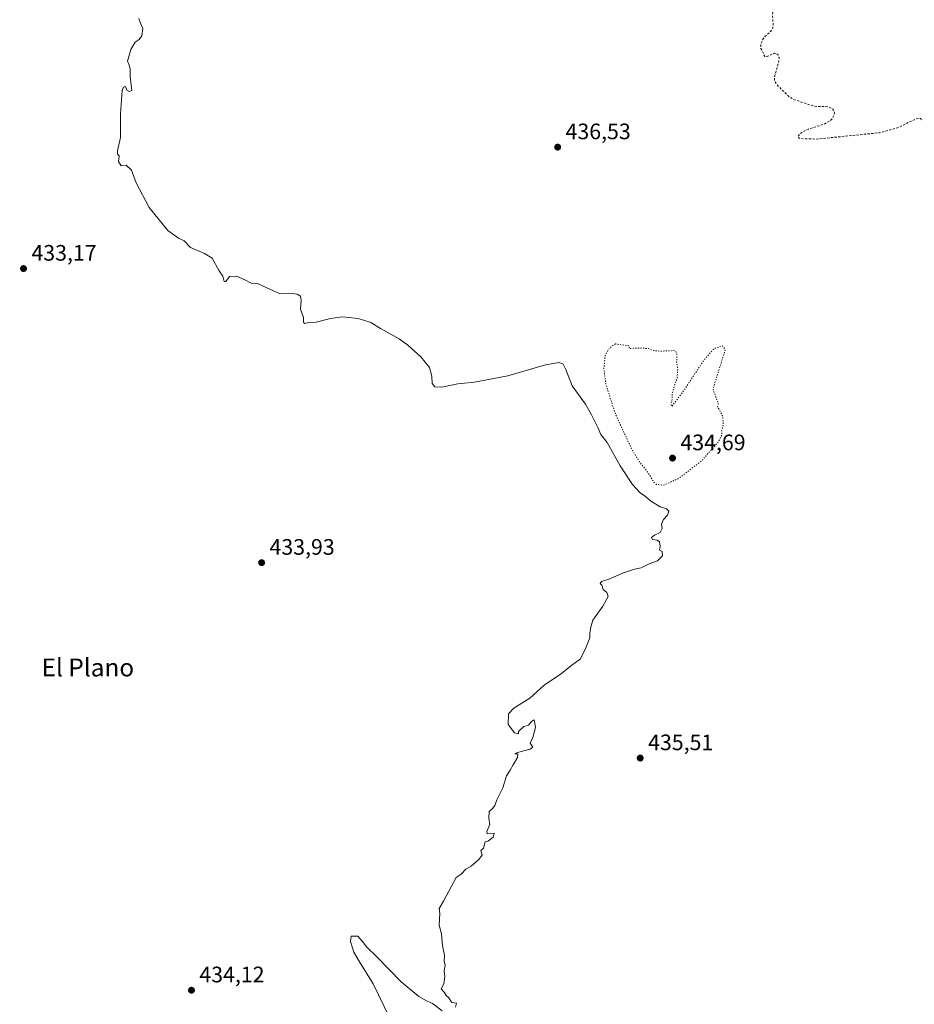
# Model space of a CAD drawing. Units: metres. Extents: x 621900 to 625379, y 4683228 to 4685601.
# Drawn here: x 623189 to 623589, y 4684421 to 4684861 of the extents above; entities that cross this region are included whole.
import ezdxf
from ezdxf.enums import TextEntityAlignment as Align

# ---------------------------------------------------------------- set-up
doc = ezdxf.new("R2010")
doc.units = ezdxf.units.M
doc.header["$MEASUREMENT"] = 0
doc.linetypes.add('DGN Style 2', pattern=[1.648017, 0.98881, -0.659207])
doc.linetypes.add('DGN Style 5', pattern=[1.153612, 0.494405, -0.659207])
for name, color, linetype, lineweight in [('Curva de nivel auxiliar', 30, 'DGN Style 2', 0), ('Curva de nivel normal', 30, 'Continuous', 0), ('Curva de nivel normal depresión', 30, 'DGN Style 5', 0), ('Punto de cota en terreno', 7, 'Continuous', 0), ('Rótulo de punto de cota en terreno', 7, 'Continuous', 0), ('Texto cartográfico', 7, 'Continuous', 0)]:
    doc.layers.add(name, color=color, linetype=linetype, lineweight=lineweight)
doc.styles.add('Style-Arial', font='txt')

# ---------------------------------------------------------------- blocks, each defined once
blk = doc.blocks.new('5PATER')
at = {"layer": 'Punto de cota en terreno', "linetype": 'Continuous', "lineweight": 0}
h = blk.add_hatch(color=51, dxfattribs=at)
edge = h.paths.add_edge_path()
edge.add_ellipse((0, 0), major_axis=(-0.11, -0.111), ratio=0.999422, start_angle=0, end_angle=360)

msp = doc.modelspace()

# ---------------------------------------------------------------- linework, layer by layer
at = {"layer": 'Curva de nivel auxiliar', "color": 30, "linetype": 'DGN Style 2', "lineweight": 0, "elevation": 437.5, "flags": 128}
msp.add_lwpolyline([(623968.9854, 4685577.271), (623969.19, 4685576.6801), (623974.5, 4685573.6601), (623978.88, 4685570.7001), (623981.61, 4685567.5101), (623981.75, 4685565.3801), (623981.14, 4685562.9101), (623979.1, 4685559.7801), (623978.68, 4685557.9401), (623977.17, 4685555.0101), (623977.31, 4685554.7101), (623977.85, 4685554.8501), (623979.94, 4685556.1801), (623980.9, 4685555.6201), (623980.34, 4685552.2001), (623980.87, 4685549.0201), (623981.35, 4685540.0001), (623980.34, 4685537.2801), (623977.61, 4685534.4801), (623977.13, 4685533.3801), (623978.17, 4685530.0101), (623979.29, 4685527.8701), (623980.91, 4685526.3001), (623983.45, 4685525.2101), (623984.03, 4685524.0501), (623983.28, 4685522.9401), (623981.64, 4685521.9801), (623982.1, 4685520.7601), (623981.97, 4685520.0401), (623981.22, 4685518.8601), (623979.79, 4685517.7701), (623961.83, 4685510.9201), (623958.07, 4685509.8301), (623953.05, 4685506.7901), (623952.39, 4685506.1001), (623953.51, 4685505.8501), (623960.61, 4685506.4901), (623965.31, 4685506.4601), (623969.87, 4685507.0701), (623975.47, 4685504.7401), (623975.76, 4685504.3601), (623975.64, 4685503.9101), (623969.34, 4685497.8201), (623962.8, 4685494.7401), (623958.97, 4685492.0101), (623956.17, 4685488.2401), (623954.73, 4685487.5401), (623952.46, 4685487.0201), (623951.85, 4685486.4201), (623951.09, 4685482.8901), (623949.37, 4685480.1801), (623949.69, 4685478.6701), (623949.44, 4685477.8501), (623946.91, 4685474.7501), (623946.05, 4685473.2401), (623944.76, 4685468.5501), (623944.17, 4685463.8401), (623943.18, 4685462.1501), (623941.6, 4685461.0101), (623940.77, 4685460.8401), (623939.97, 4685461.1001), (623938.95, 4685462.2701), (623938.13, 4685463.9001), (623935.53, 4685472.6601), (623932.73, 4685484.9701), (623931.42, 4685487.5601), (623929.67, 4685489.3801), (623928.26, 4685488.6101), (623927.1, 4685486.6001), (623926.54, 4685484.7501), (623925.61, 4685478.0601), (623924.23, 4685475.5501), (623922.26, 4685474.1401), (623919.34, 4685473.0601), (623916.73, 4685472.9801), (623913.49, 4685473.5101), (623911.78, 4685473.3201), (623905.34, 4685469.7501), (623901.71, 4685466.3901), (623897.63, 4685463.7201), (623893.22, 4685459.6901), (623891.77, 4685457.2001), (623890.42, 4685452.2101), (623889.09, 4685450.4101), (623887.78, 4685449.4801), (623886.38, 4685449.0901), (623884.3, 4685449.0601), (623881.58, 4685447.9201), (623880.31, 4685448.0901), (623876.74, 4685449.6401), (623874.85, 4685451.8101), (623872.12, 4685453.7501), (623870.58, 4685456.1901), (623868.78, 4685457.5501), (623867.15, 4685458.1501), (623865.37, 4685458.3201), (623863.71, 4685457.9201), (623862.33, 4685457.0101), (623857.41, 4685451.6301), (623856.48, 4685449.3801), (623856.2, 4685447.1801), (623856.67, 4685446.1101), (623858.23, 4685445.6901), (623861.96, 4685446.0901), (623867.68, 4685447.9201), (623869.12, 4685447.6901), (623870.06, 4685446.5001), (623870.11, 4685441.1501), (623871.28, 4685433.6901), (623871.66, 4685427.1901), (623870.3, 4685402.0401), (623870.03, 4685400.0601), (623869.38, 4685398.4601), (623868.13, 4685397.7101), (623866.81, 4685397.8001), (623863.95, 4685399.6801), (623861.37, 4685403.0701), (623860.12, 4685403.3601), (623857.6, 4685403.0801), (623855.56, 4685401.3501), (623852.97, 4685397.1901), (623846.45, 4685392.7601), (623845.59, 4685392.4401), (623840.53, 4685392.2101), (623838.75, 4685391.8301), (623834.67, 4685390.1701), (623832.35, 4685388.5301), (623824.46, 4685380.7001), (623815.57, 4685372.7301), (623812.75, 4685368.5201), (623812.89, 4685367.8601), (623814.13, 4685366.8901), (623814.59, 4685366.0401), (623814.64, 4685364.5901), (623813.96, 4685363.5601), (623812.19, 4685362.9201), (623810.07, 4685361.5701), (623808.11, 4685360.9801), (623806.18, 4685360.8301), (623803.27, 4685361.5201), (623801.62, 4685361.3001), (623800.22, 4685360.5901), (623797.15, 4685358.1601), (623791.92, 4685355.4301), (623791.02, 4685354.3801), (623789.99, 4685351.5501), (623786.65, 4685346.4601), (623784.93, 4685342.9501), (623781.63, 4685338.8601), (623780.16, 4685334.5601), (623780.46, 4685334.1001), (623781.9, 4685334.0801), (623781.4, 4685332.3201), (623779.91, 4685330.2201), (623775.61, 4685325.8201), (623772.12, 4685320.8201), (623768.62, 4685317.5201), (623766.69, 4685314.1201), (623765.01, 4685312.9301), (623762.63, 4685312.7401), (623762.67, 4685310.3601), (623762.1, 4685308.9001), (623760.69, 4685307.1101), (623757.67, 4685304.5301), (623757.18, 4685303.8001), (623756.74, 4685298.1901), (623753.67, 4685292.1101), (623752.49, 4685290.6001), (623751.46, 4685290.1501), (623749.88, 4685290.5701), (623747.57, 4685289.2801), (623745.32, 4685289.1801), (623742.02, 4685288.4701), (623740.24, 4685288.6001), (623737.84, 4685289.4301), (623736.02, 4685289.6001), (623727.6, 4685288.8601), (623716.13, 4685287.3301), (623709.66, 4685285.6601), (623706.48, 4685284.1801), (623706.09, 4685283.5301), (623706.32, 4685282.4801), (623707.51, 4685281.4101), (623708.62, 4685280.9101), (623715.91, 4685279.7901), (623722.74, 4685278.0801), (623730.78, 4685277.0401), (623732.4, 4685276.4601), (623733.35, 4685275.5601), (623733.58, 4685274.6201), (623733.33, 4685273.6301), (623731.83, 4685271.9901), (623720.75, 4685268.9301), (623720.11, 4685265.1701), (623719.54, 4685264.3601), (623718.07, 4685263.2801), (623714.42, 4685261.9501), (623711.69, 4685262.1501), (623704.47, 4685265.3301), (623701.18, 4685266.4101), (623688.16, 4685273.6401), (623686.3, 4685275.2601), (623685.67, 4685276.7101), (623685.76, 4685278.3201), (623687.17, 4685282.0801), (623686.82, 4685283.6701), (623685.69, 4685285.0201), (623682.64, 4685286.9701), (623679.23, 4685288.0401), (623677.08, 4685289.3901), (623674.16, 4685292.1101), (623670.28, 4685297.1901), (623667.55, 4685299.9301), (623660.53, 4685305.5701), (623652.23, 4685311.3701), (623650.59, 4685312.1101), (623648.12, 4685312.5001), (623643.73, 4685312.2001), (623642.47, 4685311.7401), (623641.87, 4685310.7401), (623641.71, 4685308.2901), (623640.51, 4685305.7201), (623640.11, 4685302.4401), (623638.49, 4685299.7501), (623639.05, 4685298.0901), (623638.83, 4685297.1901), (623637.71, 4685296.5901), (623635.17, 4685297.1401), (623633.76, 4685296.9201), (623629.06, 4685293.5401), (623628.17, 4685290.9701), (623626.16, 4685288.8701), (623622.67, 4685282.2301), (623618.68, 4685277.8501), (623618.38, 4685276.5501), (623618.39, 4685273.9001), (623617.55, 4685271.7801), (623616.05, 4685269.7101), (623613.22, 4685266.7901), (623612.23, 4685265.1301), (623611.81, 4685263.2301), (623611.86, 4685260.6801), (623613.89, 4685255.9701), (623614.77, 4685250.6601), (623616.3, 4685247.5801), (623616.29, 4685246.3701), (623615.16, 4685245.4001), (623613, 4685244.9001), (623612.07, 4685245.1901), (623610.23, 4685246.5901), (623609.53, 4685246.6701), (623604.87, 4685242.8401), (623603.79, 4685242.3801), (623601.28, 4685242.0401), (623600.56, 4685241.5701), (623600.37, 4685236.7901), (623601.95, 4685233.5801), (623604.43, 4685225.1801), (623604.38, 4685222.6801), (623603.72, 4685220.9101), (623601.76, 4685218.5101), (623597.8, 4685216.9101), (623593.62, 4685213.1501), (623589.32, 4685210.5701), (623588.38, 4685209.6601), (623588.53, 4685208.8301), (623589.54, 4685207.9301), (623589.53, 4685207.1701), (623588.36, 4685202.6001), (623587.03, 4685200.1501), (623586.81, 4685198.7101), (623588.1, 4685194.7201), (623590.17, 4685190.4201), (623590.33, 4685186.0401), (623591.19, 4685183.2301), (623590.22, 4685178.0201), (623590.54, 4685174.0601), (623588.87, 4685168.7001), (623588.94, 4685165.2901), (623588.3, 4685160.7001), (623588.7, 4685156.1201), (623590.21, 4685150.1201), (623590.43, 4685146.0401), (623591.37, 4685140.7001), (623590.65, 4685138.6501), (623587.87, 4685135.3001), (623582.94, 4685130.5401), (623576.49, 4685126.2501), (623575.13, 4685124.9401), (623577.55, 4685124.3501), (623582.15, 4685122.5701), (623592.64, 4685121.1101), (623594.17, 4685120.1101), (623594.46, 4685118.9401), (623593.72, 4685115.9701), (623588.17, 4685106.7401), (623585.8, 4685104.3301), (623581.72, 4685101.5501), (623580.78, 4685100.3801), (623579.6, 4685098.0301), (623576.98, 4685095.6001), (623575.77, 4685088.7301), (623573.25, 4685084.2501), (623572.38, 4685081.9201), (623571.99, 4685076.1201), (623570.75, 4685072.0601), (623570.4, 4685066.0801), (623569.17, 4685062.1101), (623571.64, 4685058.1101), (623571.7, 4685056.7001), (623571.13, 4685055.1301), (623573.25, 4685055.8501), (623574.72, 4685055.7201), (623576.53, 4685054.6001), (623577.54, 4685052.9301), (623577.54, 4685051.3501), (623575.41, 4685043.5801), (623574.38, 4685042.2201), (623572.96, 4685041.2101), (623571.3, 4685040.6601), (623569.61, 4685040.7101), (623566.77, 4685041.8901), (623562.28, 4685045.0601), (623555.46, 4685048.4401), (623548.47, 4685052.4201), (623544.06, 4685053.8101), (623543.12, 4685053.5201), (623544.07, 4685051.7401), (623548.3, 4685047.5401), (623554.13, 4685039.6701), (623557.19, 4685036.4801), (623557.71, 4685035.0201), (623558.57, 4685029.5301), (623559.85, 4685025.2401), (623559.54, 4685023.5501), (623558.81, 4685021.8701), (623555.28, 4685017.0001), (623555.96, 4685015.7501), (623555.87, 4685015.0201), (623552.8, 4685010.5501), (623552.67, 4685009.6301), (623553.29, 4685005.3501), (623552.12, 4685001.8601), (623550.2, 4684999.2501), (623544.8, 4684994.8201), (623552.44, 4685000.0301), (623554.3, 4685000.4801), (623557.33, 4684997.9501), (623561.34, 4684996.0901), (623562.04, 4684994.9001), (623562.24, 4684992.8701), (623561.95, 4684991.8801), (623561.26, 4684991.1001), (623560.4, 4684990.7101), (623559.03, 4684990.6301), (623557.98, 4684991.2301), (623556.79, 4684993.0701), (623554.28, 4684993.4601), (623551.82, 4684994.8001), (623550.94, 4684994.1601), (623550.9, 4684993.4801), (623551.53, 4684992.3201), (623554.48, 4684990.7201), (623556.33, 4684989.0501), (623556.79, 4684988.2501), (623556.93, 4684986.7801), (623556.36, 4684985.1101), (623555.02, 4684982.9601), (623551.19, 4684979.4701), (623550.42, 4684976.3801), (623549.36, 4684974.6501), (623544.81, 4684970.8101), (623542.16, 4684969.7701), (623540.74, 4684967.6601), (623540.31, 4684965.3801), (623540.7, 4684963.6101), (623542.43, 4684961.0201), (623545.69, 4684957.8501), (623546.1, 4684956.8601), (623545.88, 4684956.4601), (623542.98, 4684957.2601), (623539.44, 4684958.9401), (623537.15, 4684959.5601), (623535.57, 4684959.3801), (623532.41, 4684958.2401), (623531.18, 4684958.4401), (623529.91, 4684959.8001), (623528.93, 4684960.1101), (623526.37, 4684959.9601), (623525.72, 4684958.9801), (623526.17, 4684954.6601), (623526.39, 4684944.8001), (623527.79, 4684939.2701), (623528.36, 4684934.3601), (623530.23, 4684931.1701), (623530.98, 4684928.0001), (623530.38, 4684920.6901), (623530.61, 4684916.8301), (623530.41, 4684910.4501), (623529.78, 4684908.0901), (623527.52, 4684903.5901), (623526.48, 4684902.4001), (623524.12, 4684901.4301), (623518.11, 4684900.2101), (623517.15, 4684899.8001), (623516.68, 4684899.2101), (623517.08, 4684898.2601), (623520.02, 4684896.4601), (623526.53, 4684893.4701), (623527.57, 4684892.2501), (623527.82, 4684891.2501), (623527.31, 4684889.0101), (623525.7, 4684886.4101), (623523.24, 4684884.9801), (623520.77, 4684884.8301), (623520.23, 4684884.5101), (623518.76, 4684880.3001), (623516.75, 4684876.4901), (623516.74, 4684875.4601), (623517.19, 4684874.4201), (623520.11, 4684870.9901), (623522.16, 4684869.6701), (623525.58, 4684869.1501), (623526.42, 4684868.0201), (623525.69, 4684863.1201), (623526.02, 4684858.8301), (623525.83, 4684857.3101), (623525.04, 4684855.9701), (623522.34, 4684853.6101), (623521.27, 4684852.1401), (623520.45, 4684849.9401), (623520.56, 4684848.2501), (623522.24, 4684844.6101), (623523.17, 4684844.6401), (623526.65, 4684846.0601), (623527.62, 4684845.9501), (623528.42, 4684845.1801), (623528.67, 4684843.9501), (623528.49, 4684842.1801), (623526.67, 4684835.5401), (623526.58, 4684833.9601), (623527.74, 4684831.9501), (623533.18, 4684826.5301), (623535.43, 4684825.2701), (623544.2, 4684822.4501), (623545.51, 4684822.2201), (623549.31, 4684822.3301), (623551.03, 4684822.0101), (623552.49, 4684821.3201), (623553.2, 4684820.4601), (623553.39, 4684819.3201), (623553.11, 4684818.1801), (623552.19, 4684816.5301), (623551.3, 4684815.6701), (623548.48, 4684814.2301), (623541.8, 4684812.1901), (623539.54, 4684811.1101), (623538.09, 4684810.1501), (623537.13, 4684809.0601), (623537.03, 4684808.4401), (623538.05, 4684807.9101), (623545.29, 4684807.6701), (623573.59, 4684810.5201), (623582.51, 4684813.0501), (623589.65, 4684816.6201), (623591.21, 4684817.0501), (623591.96, 4684816.8401), (623592.47, 4684816.3001), (623593.41, 4684814.0701), (623594.43, 4684812.6301), (623597.68, 4684810.7201), (623601.89, 4684810.2001), (623606.6, 4684810.3601), (623616.13, 4684813.3601), (623623.2, 4684816.2601), (623625.16, 4684817.7701), (623630.26, 4684823.8501), (623632.07, 4684824.7601), (623633.35, 4684824.6201), (623634.77, 4684822.8801), (623637.93, 4684815.2201), (623639.22, 4684813.1501), (623640.72, 4684812.5001), (623643.94, 4684812.5801), (623645.64, 4684811.7301), (623652.78, 4684804.1101), (623657.63, 4684798.3301), (623663.42, 4684794.5201), (623671.71, 4684786.6501), (623677.73, 4684779.2901), (623679.75, 4684775.9501), (623679.99, 4684774.4001), (623679.65, 4684772.7301), (623675.63, 4684764.2701), (623671.77, 4684760.7201), (623662.77, 4684754.6001), (623662.09, 4684753.7001), (623661.9, 4684752.7701), (623662.13, 4684751.8601), (623662.71, 4684751.1601), (623664.02, 4684750.3901), (623666.49, 4684749.9001), (623679.32, 4684749.8701), (623681.15, 4684749.5801), (623682.09, 4684749.0301), (623683.06, 4684747.6801), (623683.6, 4684746.0101), (623683.56, 4684743.4501), (623682.51, 4684735.5801), (623682.87, 4684733.5801), (623683.68, 4684732.6601), (623684.7, 4684732.5501), (623685.72, 4684732.8701), (623691.89, 4684736.4401), (623693.13, 4684736.6601), (623694.96, 4684736.4401), (623699.55, 4684733.3801), (623704.13, 4684732.2801), (623705.67, 4684731.4301), (623708.32, 4684728.7401), (623712.07, 4684723.9801), (623714.65, 4684722.1401), (623717.08, 4684721.8101), (623722.87, 4684722.3101), (623727.41, 4684721.7601), (623729.89, 4684720.2101), (623734.47, 4684714.9201), (623737.51, 4684713.0501), (623739.04, 4684713.2401), (623743.67, 4684716.0701), (623745.02, 4684716.1801), (623746.12, 4684715.4601), (623746.85, 4684713.8601), (623747.15, 4684711.9601), (623746.93, 4684704.0201), (623742.44, 4684691.5401), (623741.45, 4684690.0001), (623739.98, 4684688.7401), (623732.9, 4684684.5401), (623732.27, 4684683.5601), (623732.42, 4684682.3701), (623734.13, 4684680.4801), (623738.77, 4684678.7701), (623741.18, 4684678.7001), (623746.1, 4684679.9901), (623748.64, 4684680.1001), (623751.7, 4684679.3201), (623753.54, 4684677.7501), (623754.67, 4684674.0901), (623756.44, 4684660.6701), (623756.08, 4684656.0601), (623754.25, 4684650.6701), (623754.57, 4684648.3101), (623759.43, 4684643.0601), (623763.42, 4684635.7101), (623767.62, 4684630.3801), (623769.85, 4684628.7301), (623772.46, 4684627.6101), (623775.45, 4684625.7901), (623779.31, 4684623.0501), (623783.31, 4684619.7301), (623789.22, 4684613.7101), (623792.1, 4684608.9101), (623792.83, 4684603.5601), (623797.4, 4684593.8301), (623798.6, 4684586.9401), (623799.98, 4684584.1101), (623800.36, 4684582.5901), (623800.07, 4684576.7301), (623800.34, 4684572.9701), (623799.18, 4684568.7901), (623799.84, 4684567.5601), (623799.55, 4684566.0901), (623798.01, 4684562.5801), (623796.28, 4684559.7901), (623793.77, 4684558.0701), (623791.81, 4684557.8601), (623790.02, 4684559.6301), (623787.6, 4684560.7301), (623782.2, 4684564.1901), (623777.56, 4684568.8401), (623773.07, 4684575.3501), (623768.12, 4684580.9001), (623764.13, 4684587.2101), (623759.71, 4684591.8401), (623756.9, 4684596.5301), (623754.95, 4684604.9301), (623752.11, 4684610.2001), (623750.94, 4684610.9901), (623749.59, 4684611.0401), (623744.8, 4684608.1601), (623743.64, 4684606.3101), (623743.74, 4684604.5401), (623748.29, 4684599.5001), (623753.38, 4684589.1701), (623757.23, 4684577.2801), (623759.94, 4684570.6301), (623761.88, 4684564.1201), (623765.98, 4684553.5401), (623770.18, 4684545.0601), (623775.34, 4684532.0701), (623778.29, 4684525.4901), (623781.88, 4684513.4901), (623787.95, 4684504.5901), (623788.39, 4684502.3701), (623787.81, 4684500.5301), (623786.5, 4684499.7401), (623783.51, 4684499.2101), (623775.42, 4684499.7301), (623773.45, 4684499.5901), (623773.1, 4684499.1801), (623772.99, 4684496.2801), (623772.44, 4684493.9301), (623771.69, 4684492.2701), (623770.58, 4684490.8801), (623759, 4684482.6501), (623755.9, 4684480.0301), (623752.34, 4684476.4101), (623750.78, 4684475.3701), (623748.3, 4684474.5101), (623745.33, 4684474.0401), (623744.21, 4684474.2501), (623743.64, 4684475.1801), (623743.15, 4684475.1801), (623740.23, 4684473.4801), (623736.94, 4684472.7501), (623730.05, 4684469.1801), (623723.56, 4684467.3901), (623717.87, 4684464.4401), (623714.12, 4684463.6001), (623710.54, 4684462.3601), (623707.41, 4684461.9801), (623705.73, 4684461.4401), (623702.73, 4684459.9301), (623699.77, 4684456.1201), (623698.37, 4684454.9201), (623697.66, 4684454.9101), (623695.02, 4684455.9901), (623689.23, 4684455.3801), (623688.08, 4684455.8801), (623687.21, 4684456.8101), (623683.89, 4684455.6801), (623681.24, 4684455.7101), (623680.75, 4684455.4901), (623680.38, 4684454.2001), (623679.47, 4684453.3501), (623669.33, 4684448.3101), (623665.31, 4684445.8201), (623663.06, 4684445.3201), (623659.52, 4684445.2301), (623653.06, 4684443.6701), (623649.57, 4684443.1901), (623645.27, 4684439.9301), (623640.34, 4684437.5501), (623636.36, 4684434.4301), (623630.83, 4684427.8001), (623630.27, 4684424.3101), (623627.81, 4684417.8401), (623627.56, 4684416.1301), (623627.76, 4684413.5001), (623626.7, 4684409.1901), (623622.66, 4684400.3801), (623620.31, 4684391.2501), (623620.67, 4684390.3101), (623621.41, 4684389.5401), (623627.56, 4684387.0601), (623628.93, 4684386.0501), (623629.5, 4684385.2401), (623631.56, 4684379.9401), (623632.22, 4684376.2801), (623635.17, 4684364.9001), (623638.7, 4684358.1601), (623639.69, 4684354.3001), (623639.48, 4684350.4701), (623639.74, 4684347.9001), (623642.02, 4684340.6301), (623642.24, 4684333.7001), (623645.58, 4684328.9101), (623647.57, 4684324.7001), (623647.55, 4684323.2601), (623646.7, 4684320.0401), (623646.37, 4684312.6501), (623647.85, 4684305.9601), (623648.15, 4684302.7801), (623647.85, 4684300.6801), (623646.91, 4684297.9101), (623646.84, 4684295.3101), (623645.88, 4684290.6501), (623645.69, 4684288.1101), (623644.23, 4684285.7301), (623640.22, 4684281.9101), (623638.04, 4684278.8301), (623636.67, 4684277.5401), (623622.46, 4684269.8601), (623617.93, 4684267.8801), (623615.43, 4684265.8201), (623613.01, 4684262.9001), (623612.54, 4684260.9301), (623613.3, 4684259.8901), (623615.64, 4684259.1301), (623618.54, 4684257.5601), (623622.62, 4684256.3901), (623623.23, 4684255.9601), (623622.96, 4684255.2001), (623618.72, 4684253.8701), (623617.75, 4684252.3601), (623616.78, 4684251.8801), (623615.2, 4684251.7801), (623611.75, 4684252.3201), (623610.29, 4684251.8101), (623607.61, 4684250.1601), (623604.29, 4684249.7501), (623600.56, 4684248.2301), (623598.47, 4684248.2501), (623597.33, 4684248.8701), (623593.43, 4684247.7101), (623588.32, 4684247.2801), (623583.18, 4684247.8001), (623576.97, 4684249.0601), (623569.62, 4684249.6201), (623555.48, 4684252.2801), (623536.64, 4684257.7601), (623535.13, 4684257.6001), (623534.39, 4684257.1601), (623533.13, 4684253.7401), (623532.28, 4684252.7201), (623531.47, 4684252.3301), (623530.1, 4684252.2301), (623529.05, 4684252.5601), (623527.62, 4684253.5601), (623524.05, 4684258.2501), (623523.1, 4684258.8001), (623521.51, 4684258.8201), (623519.96, 4684258.0901), (623518.42, 4684256.8401), (623505.43, 4684243.6301), (623499.57, 4684239.1301), (623496.15, 4684237.2101), (623493.94, 4684236.6401), (623492.64, 4684236.9101), (623490.2, 4684241.1701), (623488.91, 4684242.2201), (623487.33, 4684242.6701), (623484.21, 4684242.0901), (623472.63, 4684238.4201), (623460.22, 4684237.8301), (623452.09, 4684235.7801), (623446.71, 4684233.6801), (623436.58, 4684230.3501), (623427.74, 4684225.7201), (623415.21, 4684222.8401), (623395.73, 4684211.9401), (623385.88, 4684205.4601), (623375.82, 4684201.5401), (623373.63, 4684199.6001), (623372.28, 4684195.9901), (623369.69, 4684181.4301), (623368.44, 4684176.9401), (623366.08, 4684170.5901), (623363.8, 4684162.0801), (623363.38, 4684158.3201), (623363.59, 4684153.3001), (623363.21, 4684151.6401), (623362.57, 4684150.7001), (623361.14, 4684149.6201), (623354.48, 4684146.7501), (623351.68, 4684144.1401), (623350.62, 4684141.9301), (623349.89, 4684136.7601), (623348.54, 4684133.8401), (623345.9, 4684130.1301), (623338.14, 4684121.8401), (623333.82, 4684114.1101), (623327.37, 4684107.7301), (623320.84, 4684103.0701), (623316.15, 4684099.2301), (623302.54, 4684090.4301), (623289.54, 4684084.1701), (623268.83, 4684068.1401), (623264.36, 4684063.2201), (623262.1, 4684059.6101), (623261.49, 4684056.0301), (623261.56, 4684054.7601), (623262.2, 4684053.8801), (623263.47, 4684053.1301), (623263.91, 4684052.2501), (623263.51, 4684050.4501), (623262.35, 4684048.5901), (623258.53, 4684047.0301), (623256.22, 4684044.3801), (623255.54, 4684044.0301), (623254.84, 4684044.5601), (623254.27, 4684048.6201), (623254.01, 4684049.2301), (623253.62, 4684049.1401), (623251.62, 4684040.3501), (623248.21, 4684035.9901), (623246.57, 4684033.1501), (623245.24, 4684029.8701), (623242.23, 4684026.2001), (623239.31, 4684021.5701), (623238.11, 4684018.5601), (623237.64, 4684014.0501), (623236.79, 4684011.2101), (623231.3, 4684001.7501), (623229.75, 4683999.8501), (623224.9, 4683995.6801), (623218.16, 4683988.9801), (623205.83, 4683978.8001), (623202.7, 4683975.5101), (623201.27, 4683973.5001), (623200.65, 4683971.4901), (623200.92, 4683970.3901), (623202.41, 4683968.7001), (623205.96, 4683968.2501), (623206.58, 4683967.3901), (623206.6, 4683966.3501), (623205.81, 4683963.9101), (623204.27, 4683960.7701), (623198.74, 4683953.2901), (623195.03, 4683945.9001), (623194.73, 4683943.6401), (623195.55, 4683939.7401), (623196.23, 4683938.0601), (623197.53, 4683936.6401), (623202.49, 4683932.9101), (623206.81, 4683928.5401), (623214.01, 4683922.0501), (623220.99, 4683916.9001), (623223.72, 4683913.3801), (623227.96, 4683905.9401), (623230.37, 4683903.5201), (623234.4, 4683901.3201), (623238.68, 4683899.4901), (623253.93, 4683895.0301), (623258.6, 4683894.1001), (623266.64, 4683894.5101), (623272.65, 4683895.5501), (623293.17, 4683901.8601), (623296.77, 4683903.9801), (623301.9, 4683906.2401), (623304.63, 4683908.1501), (623306.52, 4683910.0201), (623310.67, 4683915.2801), (623314.93, 4683918.8001), (623320.03, 4683924.2001), (623322.91, 4683925.7401), (623329.13, 4683928.1001)], dxfattribs=at)
at = {"layer": 'Curva de nivel normal', "color": 30, "linetype": 'Continuous', "lineweight": 0, "elevation": 435, "flags": 128}
for points in [[(623383.99, 4684419.4801), (623384.35, 4684421.2701), (623382.24, 4684421.5001), (623380.98, 4684423.5701), (623379.8, 4684424.7201), (623378.89, 4684426.1401), (623377.48, 4684427.6401), (623378.73, 4684429.8601), (623379.14, 4684433.2001), (623378.9, 4684435.7001), (623379.29, 4684438.2001), (623378.92, 4684439.8401), (623379.04, 4684442.6201), (623378.12, 4684447.0201), (623377.64, 4684452.2901), (623376.64, 4684456.1901), (623376.89, 4684461.3001), (623376.55, 4684463.6301), (623378.52, 4684466.8501), (623384.2, 4684477.3901), (623386.48, 4684478.9901), (623388.61, 4684481.1401), (623390.94, 4684482.5201), (623394.19, 4684485.2701), (623395.86, 4684487.4401), (623395.19, 4684489.5601), (623396.48, 4684490.5601), (623397.15, 4684493.4001), (623398.69, 4684493.8501), (623400.74, 4684495.5201), (623401.22, 4684497.2901), (623398.13, 4684496.9901), (623397.96, 4684498.0301), (623399.32, 4684501.1901), (623398.83, 4684503.8501), (623398.94, 4684506.9601), (623400.43, 4684508.3001), (623401.46, 4684509.6301), (623402.48, 4684512.1901), (623405.06, 4684517.5201), (623406.75, 4684522.8401), (623408.39, 4684525.5101), (623409.66, 4684527.8401), (623411.64, 4684531.0901), (623411.86, 4684532.7601), (623410.53, 4684532.7601), (623411.61, 4684533.4101), (623417.33, 4684534.7801), (623418.5, 4684535.7401), (623417.33, 4684537.5101), (623418.52, 4684540.0901), (623419.77, 4684544.4901), (623419.11, 4684547.9401), (623417.96, 4684547.2301), (623416.5, 4684545.6201), (623414.42, 4684544.9301), (623412.16, 4684542.7301), (623412.08, 4684541.6501), (623410.28, 4684542.1801), (623407.45, 4684545.8401), (623407.64, 4684550.6901), (623410.02, 4684553.2201), (623417.21, 4684557.6901), (623423.51, 4684563.4601), (623431.28, 4684568.6801), (623435.32, 4684571.9801), (623439.78, 4684575.2201), (623442.28, 4684580.1801), (623444.04, 4684584.6801), (623443.98, 4684586.8801), (623444.4, 4684589.3501), (623445.4, 4684592.5101), (623449.89, 4684598.8401), (623452.17, 4684603.0701), (623451.59, 4684604.8301), (623450.03, 4684606.2301), (623449.36, 4684608.2501), (623448.6, 4684608.9501), (623449.16, 4684609.8901), (623452.94, 4684611.0801), (623458.6, 4684613.5901), (623463.93, 4684615.3801), (623466.93, 4684615.9601), (623470.6, 4684617.6801), (623474.32, 4684619.0401), (623476.48, 4684621.3601), (623476.32, 4684623.1701), (623475.14, 4684623.8301), (623475.51, 4684625.5801), (623475.11, 4684627.6201), (623474.16, 4684628.3501), (623472.02, 4684628.6001), (623471.66, 4684629.5001), (623472.97, 4684630.5701), (623475.49, 4684631.6801), (623476.37, 4684633.5001), (623476.13, 4684635.5001), (623476.9, 4684637.5001), (623478.75, 4684639.5001), (623479.28, 4684641.3201), (623478.28, 4684642.3001), (623475.4, 4684643.2201), (623471.21, 4684645.8701), (623468.91, 4684647.8401), (623466.49, 4684649.4101), (623463.06, 4684653.2201), (623457.64, 4684661.5401), (623451.75, 4684671.9701), (623448.98, 4684675.5601), (623447.76, 4684678.4301), (623444.78, 4684684.3601), (623442.06, 4684689.1801), (623436.14, 4684697.3201), (623433.2, 4684704.6601), (623432.04, 4684706.9801), (623430.27, 4684707.7201), (623424.21, 4684706.7401), (623407.34, 4684701.8001), (623392.44, 4684699.0201), (623384.95, 4684698.1701), (623377.79, 4684696.7601), (623374.71, 4684696.8101), (623373.46, 4684698.3801), (623373.3, 4684701.5801), (623372.25, 4684705.5801), (623368.47, 4684710.3201), (623362.59, 4684715.4601), (623358.79, 4684718.3601), (623350.31, 4684722.9801), (623346.05, 4684725.6201), (623340.4, 4684727.4101), (623333.31, 4684728.1401), (623327.95, 4684727.4801), (623321.62, 4684725.8001), (623318.53, 4684725.5901), (623316.45, 4684725.2001), (623315.92, 4684725.7401), (623316, 4684727.8201), (623314.52, 4684731.5801), (623314.84, 4684735.5101), (623314.52, 4684737.3901), (623313.14, 4684738.3401), (623309.86, 4684738.8101), (623305.24, 4684738.5501), (623302.51, 4684739.8401), (623299.54, 4684741.1501), (623295.42, 4684743.1201), (623292.58, 4684743.1701), (623289.7, 4684744.7401), (623285.98, 4684746.3701), (623282.9, 4684746.1801), (623281.24, 4684743.9901), (623280.5, 4684743.9401), (623279.9, 4684746.4101), (623278.25, 4684748.7701), (623275.15, 4684754.4201), (623271.63, 4684756.5101), (623265.45, 4684759.2601), (623262.52, 4684762.2001), (623259.97, 4684763.3601), (623255.23, 4684766.7401), (623246.89, 4684777.1301), (623241.07, 4684788.1701), (623238.95, 4684793.7301), (623236.67, 4684795.9601), (623234.39, 4684795.7601), (623233.12, 4684797.6301), (623233.47, 4684800.2001), (623232.79, 4684800.9101), (623232.74, 4684802.3701), (623234.12, 4684808.3601), (623234.15, 4684818.9901), (623234.84, 4684829.3501), (623235.35, 4684830.8301), (623236.3, 4684831.1401), (623236.92, 4684829.6001), (623238.03, 4684829.0101), (623239.13, 4684829.4701), (623238.43, 4684835.6401), (623238.43, 4684839.0501), (623237.96, 4684840.8001), (623237.21, 4684842.5301), (623238.63, 4684847.7201), (623240.63, 4684851.0601), (623242.45, 4684852.2501), (623243.56, 4684853.9201), (623244.11, 4684857.1401), (623242.96, 4684859.4701), (623242.3, 4684861.6401)], [(623354.36, 4684414.7801), (623347.04, 4684429.9501), (623340.98, 4684439.7401), (623338.46, 4684444.0901), (623336.93, 4684448.8301), (623337.3, 4684451.2001), (623340.16, 4684451.2501), (623342.98, 4684448.0701), (623344.18, 4684446.4201), (623348.72, 4684441.9601), (623359.58, 4684430.8301), (623367.56, 4684424.1401), (623370.98, 4684422.2201), (623373.59, 4684421.0601), (623378.01, 4684417.7301)]]:
    msp.add_lwpolyline(points, dxfattribs=at)
at = {"layer": 'Curva de nivel normal depresión', "color": 30, "linetype": 'DGN Style 5', "lineweight": 0, "elevation": 435, "flags": 128}
msp.add_lwpolyline([(623455.43, 4684716.1401), (623452.81, 4684714.3201), (623450.86, 4684710.9001), (623450.3, 4684705.1801), (623451.2, 4684698.0801), (623455.46, 4684684.6801), (623462.63, 4684669.2001), (623466.42, 4684662.9801), (623469.86, 4684658.7601), (623472.71, 4684654.0801), (623473.9, 4684653.2201), (623476.9, 4684652.8901), (623483.6, 4684655.8201), (623493.93, 4684663.7101), (623501.4, 4684672.1601), (623503.15, 4684675.4901), (623502.96, 4684677.4901), (623503.67, 4684679.8201), (623503.48, 4684683.4101), (623502.12, 4684686.4901), (623501.07, 4684687.7401), (623501.49, 4684689.4901), (623499.65, 4684694.2001), (623499.11, 4684696.0001), (623504.6, 4684713.4901), (623503.3, 4684715.2901), (623499.57, 4684713.9601), (623494.93, 4684708.6801), (623486.1, 4684695.2701), (623480.69, 4684688.0801), (623480.37, 4684689.2601), (623480.86, 4684691.7401), (623480.86, 4684693.9101), (623481.75, 4684697.2701), (623483.05, 4684700.6201), (623483.32, 4684704.9401), (623482.84, 4684707.9101), (623482.95, 4684711.5101), (623482.4, 4684712.8601), (623481.36, 4684713.1001), (623475.52, 4684712.8201), (623472.3, 4684713.1501), (623470.02, 4684714.0201), (623465.57, 4684714.2401), (623461.65, 4684713.9801), (623461.6, 4684715.2701), (623457.26, 4684715.8201), (623455.43, 4684716.1401)], dxfattribs=at)

# ---------------------------------------------------------------- block references
at = {"layer": 'Punto de cota en terreno', "color": 7, "linetype": 'Continuous', "lineweight": 0, "xscale": 10, "yscale": 10, "zscale": 10}
for p in [(623429.62, 4684804.09, 436.53), (623190.7, 4684749.78, 433.17), (623481, 4684665, 434.69), (623297.2, 4684618.25, 433.93), (623466.54, 4684530.85, 435.51), (623265.82, 4684427.02, 434.12)]:
    msp.add_blockref('5PATER', p, dxfattribs=at)

# ---------------------------------------------------------------- texts
at = {"layer": 'Rótulo de punto de cota en terreno', "color": 7, "linetype": 'Continuous', "lineweight": 0, "style": 'Style-Arial'}
for s, p in [('436,53', (623433.1478, 4684807.6178)), ('433,17', (623194.2278, 4684753.3078)), ('434,69', (623484.5278, 4684668.5278)), ('433,93', (623300.7278, 4684621.7778)), ('435,51', (623470.0678, 4684534.3778)), ('434,12', (623269.3478, 4684430.5478))]:
    msp.add_text(s, height=7, dxfattribs=at).set_placement(p)
at = {"layer": 'Texto cartográfico', "color": 7, "linetype": 'Continuous', "lineweight": 0, "style": 'Style-Arial'}
msp.add_text('El Plano', height=8, dxfattribs=at).set_placement((623219.475, 4684571.3701), align=Align.MIDDLE_CENTER)

doc.saveas('drawing.dxf')
